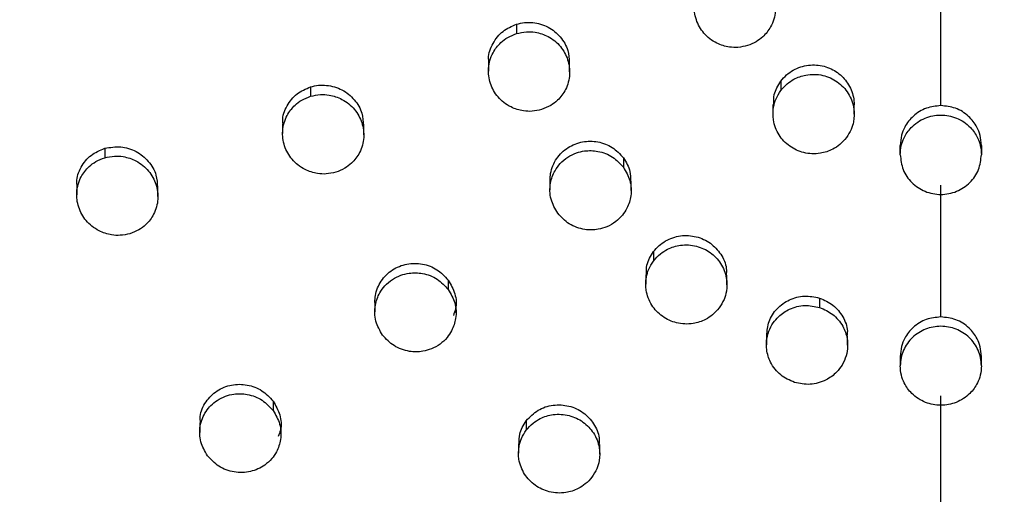
# Model space of a CAD drawing. Units: millimetres. Extents: x 2 to 208, y 2 to 295.
# Drawn here: x 128 to 137, y 219 to 223 of the extents above; entities that cross this region are included whole.
import ezdxf

# ---------------------------------------------------------------- set-up
doc = ezdxf.new("R2010")
doc.units = ezdxf.units.MM
doc.styles.add('SLDTEXTSTYLE0', font='TXT', dxfattribs={"width": 0.75})
doc.dimstyles.new('SLDDIMSTYLE0', dxfattribs={"dimtxt": 2.910417, "dimasz": 3.5, "dimexe": 0, "dimexo": 0.0625, "dimgap": 0.727604, "dimtad": 1, "dimdec": 1, "dimlfac": 4, "dimrnd": 1e-09, "dimzin": 12, "dimdsep": 46, "dimtxsty": 'SLDTEXTSTYLE0', "dimsah": 1, "dimcen": 0.09, "dimadec": 0, "dimazin": 3, "dimtfac": 1, "dimtdec": 1, "dimtofl": 0, "dimtmove": 0, "dimatfit": 3, "dimfxl": 0, "dimfrac": 2, "dimtolj": 1, "dimtzin": 12, "dimarcsym": 0})

# ---------------------------------------------------------------- blocks, each defined once
blk = doc.blocks.new('_D')
at = {"color": 7, "linetype": 'Continuous', "lineweight": 0}
for p, q in [((127.8652, 247.4005), (162.0532, 247.4005)), ((161.0532, 247.4005), (161.0532, 104.9005)), ((127.8652, 104.9005), (162.0532, 104.9005))]:
    blk.add_line(p, q, dxfattribs=at)
at = {"color": 7, "linetype": 'Continuous', "lineweight": 18}
for points in [[(161.0532, 247.4005), (160.5147, 243.9005), (161.5916, 243.9005)], [(161.0532, 104.9005), (161.5916, 108.4005), (160.5147, 108.4005)]]:
    blk.add_solid(points, dxfattribs=at)
at = {"color": 7, "linetype": 'Continuous', "lineweight": 18, "insert": (157.3015, 170.7894), "char_height": 2.91042, "attachment_point": 1, "rotation": 90, "style": 'SLDTEXTSTYLE0'}
blk.add_mtext('570,0', dxfattribs=at)
blk = doc.blocks.new('_D_1')
at = {"color": 7, "linetype": 'Continuous', "lineweight": 0}
for p, q in [((127.8652, 267.9005), (174.0532, 267.9005)), ((173.0532, 267.9005), (173.0532, 84.4005)), ((127.8652, 84.4005), (174.0532, 84.4005))]:
    blk.add_line(p, q, dxfattribs=at)
at = {"color": 7, "linetype": 'Continuous', "lineweight": 18}
for points in [[(173.0532, 267.9005), (172.5147, 264.4005), (173.5916, 264.4005)], [(173.0532, 84.4005), (173.5916, 87.9005), (172.5147, 87.9005)]]:
    blk.add_solid(points, dxfattribs=at)
at = {"color": 7, "linetype": 'Continuous', "lineweight": 18, "insert": (169.3015, 170.7894), "char_height": 2.91042, "attachment_point": 1, "rotation": 90, "style": 'SLDTEXTSTYLE0'}
blk.add_mtext('734,0', dxfattribs=at)

msp = doc.modelspace()

# ---------------------------------------------------------------- linework, layer by layer
at = {"color": 7, "linetype": 'Continuous', "lineweight": 25}
for p, q in [((136.8652, 222.4449), (136.8652, 224.0414)), ((132.9451, 223.1985), (132.9451, 223.1115)), ((132.686, 222.8513), (132.686, 222.7643)), ((133.436, 222.7562), (133.436, 222.8432)), ((131.043, 222.6186), (131.043, 222.5313)), ((135.3863, 222.671), (135.3863, 222.5841)), ((135.3146, 222.4551), (135.3146, 222.3683)), ((136.0646, 222.3658), (136.0646, 222.4526)), ((130.7839, 222.2734), (130.7839, 222.1861)), ((131.5339, 222.1741), (131.5339, 222.2613)), ((129.1409, 222.0503), (129.1409, 221.9627)), ((136.4902, 221.9909), (136.4902, 222.0777)), ((137.2402, 222.0777), (137.2402, 221.9909)), ((133.9325, 221.9619), (133.9325, 221.8749)), ((128.8818, 221.7072), (128.8818, 221.6196)), ((129.6318, 221.6034), (129.6318, 221.6909)), ((133.2542, 221.7526), (133.2542, 221.6656)), ((134.0042, 221.6587), (134.0042, 221.7457)), ((136.8652, 220.4903), (136.8652, 221.7106)), ((134.2107, 221.0947), (134.2107, 221.0077)), ((134.1391, 220.8801), (134.1391, 220.7931)), ((134.8891, 220.7882), (134.8891, 220.8752)), ((132.3145, 220.8308), (132.3145, 220.7436)), ((131.6361, 220.6254), (131.6361, 220.5381)), ((132.3861, 220.5278), (132.3861, 220.615)), ((135.745, 220.6651), (135.745, 220.5781)), ((135.2542, 220.3195), (135.2542, 220.2324)), ((136.0042, 220.2298), (136.0042, 220.3168)), ((136.4902, 220.1253), (136.4902, 220.0383)), ((137.2402, 220.0383), (137.2402, 220.1253)), ((130.6965, 219.7112), (130.6965, 219.6237)), ((136.8652, 218.5473), (136.8652, 219.7603)), ((130.0181, 219.5097), (130.0181, 219.4222)), ((133.0351, 219.53), (133.0351, 219.4428)), ((130.7681, 219.4084), (130.7681, 219.4959)), ((132.9635, 219.3167), (132.9635, 219.2294)), ((133.7135, 219.222), (133.7135, 219.3092))]:
    msp.add_line(p, q, dxfattribs=at)
msp.add_open_spline([(139.945, 212.5821), (140.4162, 212.72), (141.3586, 212.9958), (142.6953, 213.6176), (143.9509, 214.3812), (145.1032, 215.2907), (146.1366, 216.3291), (147.036, 217.4823), (147.7883, 218.7334), (148.3827, 220.0645), (148.8105, 221.4561), (149.0657, 222.8883), (149.1445, 224.3402), (149.0458, 225.791), (148.771, 227.2196), (148.324, 228.6055), (147.7114, 229.9284), (146.942, 231.1695), (146.0269, 232.3105), (144.9794, 233.3352), (143.8145, 234.2287), (142.5492, 234.9779), (141.2017, 235.5729), (139.7915, 236.001), (138.339, 236.2719), (137.3565, 236.3056), (136.8652, 236.3224)], degree=3, dxfattribs=at)
for points, knots in [([(135.079, 223.0006), (135.0498, 222.9936), (134.9952, 222.9805), (134.8976, 222.9849), (134.8075, 223.0123), (134.7297, 223.0613), (134.6581, 223.1297), (134.5974, 223.237), (134.5825, 223.3586), (134.5998, 223.4549), (134.6337, 223.5391), (134.6905, 223.6125), (134.7671, 223.6717), (134.8193, 223.6922), (134.8472, 223.7031)], [0, 0, 0, 0, 0.076507, 0.143231, 0.246928, 0.312954, 0.377228, 0.499949, 0.622719, 0.686985, 0.752984, 0.85674, 0.923483, 1, 1, 1, 1]), ([(134.8472, 223.7031), (134.8755, 223.7099), (134.9285, 223.7228), (135.0229, 223.7194), (135.1121, 223.6942), (135.1911, 223.6467), (135.2657, 223.5776), (135.3289, 223.468), (135.344, 223.343), (135.3252, 223.244), (135.2897, 223.1599), (135.2323, 223.0881), (135.1572, 223.0311), (135.1062, 223.0112), (135.079, 223.0006)], [0, 0, 0, 0, 0.074245, 0.138926, 0.239234, 0.307188, 0.3732, 0.498788, 0.624869, 0.691112, 0.759284, 0.860215, 0.925297, 1, 1, 1, 1]), ([(132.6908, 222.8519), (132.6893, 222.8619), (132.6807, 222.92), (132.7228, 223.0247), (132.8117, 223.1409), (132.9012, 223.1795), (132.9451, 223.1985)], [0, 0, 0, 0, 0.0659002, 0.3809423, 0.695838, 1, 1, 1, 1]), ([(132.9451, 223.1985), (132.9699, 223.2046), (133.0188, 223.2167), (133.1194, 223.2154), (133.2404, 223.1798), (133.3545, 223.0861), (133.4257, 222.9671), (133.4302, 222.8813), (133.4323, 222.8428)], [0, 0, 0, 0, 0.10888, 0.215327, 0.425948, 0.631179, 0.834293, 1, 1, 1, 1]), ([(133.1769, 222.409), (133.1477, 222.4022), (133.093, 222.3894), (132.9955, 222.3944), (132.9054, 222.4222), (132.8275, 222.4715), (132.7559, 222.5402), (132.6953, 222.6476), (132.6804, 222.769), (132.6977, 222.865), (132.7315, 222.9489), (132.7883, 223.0219), (132.8649, 223.0806), (132.9172, 223.1007), (132.9451, 223.1115)], [0, 0, 0, 0, 0.076666, 0.143461, 0.247039, 0.313125, 0.377392, 0.499924, 0.622538, 0.68679, 0.752822, 0.8565, 0.923322, 1, 1, 1, 1]), ([(132.9451, 223.1115), (132.9752, 223.1185), (133.0315, 223.1316), (133.1322, 223.1253), (133.2463, 223.0878), (133.356, 222.9989), (133.4261, 222.8727), (133.4445, 222.7307), (133.4084, 222.5968), (133.3378, 222.5024), (133.2594, 222.441), (133.2056, 222.4202), (133.1769, 222.409)], [0, 0, 0, 0, 0.0789537, 0.1478741, 0.255176, 0.380684, 0.499974, 0.6192499, 0.744731, 0.8520791, 0.9210229, 1, 1, 1, 1]), ([(135.3863, 222.671), (135.4033, 222.6912), (135.4366, 222.7308), (135.5207, 222.7885), (135.64, 222.8285), (135.7867, 222.8175), (135.9154, 222.7572), (136.0121, 222.6562), (136.0589, 222.547), (136.0632, 222.4768), (136.0647, 222.4526)], [0, 0, 0, 0, 0.085297, 0.167018, 0.32601, 0.478559, 0.625905, 0.771091, 0.921186, 1, 1, 1, 1]), ([(135.3863, 222.5841), (135.405, 222.606), (135.44, 222.647), (135.5181, 222.6989), (135.605, 222.7299), (135.6971, 222.7372), (135.7985, 222.7244), (135.9149, 222.6724), (136.0018, 222.58), (136.0459, 222.489), (136.0675, 222.4005), (136.0643, 222.3093), (136.0379, 222.2198), (136.0086, 222.1743), (135.993, 222.15)], [0, 0, 0, 0, 0.074245, 0.138926, 0.239234, 0.307188, 0.3732, 0.498788, 0.624869, 0.691112, 0.759284, 0.860215, 0.925297, 1, 1, 1, 1]), ([(130.7887, 222.274), (130.7872, 222.284), (130.7786, 222.342), (130.8206, 222.446), (130.9093, 222.5617), (130.9988, 222.5998), (131.043, 222.6186)], [0, 0, 0, 0, 0.065316, 0.379867, 0.694034, 1, 1, 1, 1]), ([(131.043, 222.6186), (131.0674, 222.6245), (131.1159, 222.6362), (131.2157, 222.6347), (131.3368, 222.5991), (131.4519, 222.5049), (131.5238, 222.3851), (131.528, 222.2991), (131.5299, 222.2608)], [0, 0, 0, 0, 0.107613, 0.213452, 0.423707, 0.630003, 0.835247, 1, 1, 1, 1]), ([(135.3214, 222.4548), (135.3208, 222.4862), (135.3193, 222.5641), (135.3612, 222.6311), (135.3863, 222.671)], [0, 0, 0, 0, 0.403645, 1, 1, 1, 1]), ([(131.2748, 221.8289), (131.2454, 221.8222), (131.1905, 221.8096), (131.0927, 221.8153), (131.0026, 221.8438), (130.9249, 221.8937), (130.8536, 221.9625), (130.7933, 222.0696), (130.7783, 222.1905), (130.7954, 222.286), (130.829, 222.3695), (130.8857, 222.4423), (130.9625, 222.5008), (131.015, 222.5207), (131.043, 222.5313)], [0, 0, 0, 0, 0.077054, 0.144155, 0.248101, 0.313943, 0.377939, 0.499891, 0.621958, 0.685934, 0.751705, 0.855789, 0.922928, 1, 1, 1, 1]), ([(131.043, 222.5313), (131.0729, 222.5381), (131.1288, 222.5508), (131.2287, 222.5444), (131.3428, 222.5069), (131.4533, 222.4177), (131.5241, 222.2905), (131.5425, 222.1474), (131.5056, 222.0136), (131.4347, 221.9203), (131.3567, 221.8601), (131.3033, 221.8397), (131.2748, 221.8289)], [0, 0, 0, 0, 0.078506, 0.147011, 0.253595, 0.380016, 0.499946, 0.619873, 0.746265, 0.85292, 0.92146, 1, 1, 1, 1]), ([(135.993, 222.15), (135.9737, 222.1274), (135.9375, 222.0852), (135.8563, 222.0325), (135.7673, 222.0026), (135.6753, 221.9972), (135.5766, 222.0112), (135.4637, 222.0628), (135.379, 222.1526), (135.3353, 222.2404), (135.3123, 222.3281), (135.3141, 222.4203), (135.3404, 222.5124), (135.3703, 222.5592), (135.3863, 222.5841)], [0, 0, 0, 0, 0.076507, 0.143231, 0.246928, 0.312954, 0.377228, 0.499949, 0.622719, 0.686985, 0.752984, 0.85674, 0.923483, 1, 1, 1, 1]), ([(136.8652, 222.4449), (136.8199, 222.4402), (136.727, 222.4305), (136.6085, 222.3561), (136.5356, 222.2627), (136.497, 222.1678), (136.4926, 222.1091), (136.4902, 222.0777)], [0, 0, 0, 0, 0.230608, 0.472849, 0.694065, 0.836564, 1, 1, 1, 1]), ([(137.2402, 222.0777), (137.2379, 222.1088), (137.2335, 222.1669), (137.1956, 222.2611), (137.1234, 222.3548), (137.0049, 222.4302), (136.911, 222.4401), (136.8652, 222.4449)], [0, 0, 0, 0, 0.161909, 0.303099, 0.522368, 0.767043, 1, 1, 1, 1]), ([(136.4902, 221.9909), (136.4922, 222.0194), (136.4958, 222.0727), (136.5278, 222.1598), (136.5793, 222.2352), (136.6492, 222.2943), (136.7387, 222.3426), (136.8639, 222.3679), (136.9894, 222.3435), (137.0795, 222.2955), (137.1501, 222.2364), (137.2022, 222.1608), (137.2345, 222.0732), (137.2382, 222.0196), (137.2402, 221.9909)], [0, 0, 0, 0, 0.074245, 0.138926, 0.239234, 0.307188, 0.3732, 0.498788, 0.624869, 0.691112, 0.759284, 0.860215, 0.925297, 1, 1, 1, 1]), ([(128.8865, 221.7078), (128.885, 221.7175), (128.8763, 221.7752), (128.9182, 221.8786), (129.0067, 221.9939), (129.0964, 222.0316), (129.1409, 222.0503)], [0, 0, 0, 0, 0.063663, 0.377391, 0.691702, 1, 1, 1, 1]), ([(129.1409, 222.0503), (129.1899, 222.0588), (129.2877, 222.0759), (129.4343, 222.0288), (129.5495, 221.9351), (129.6218, 221.8145), (129.6258, 221.7285), (129.6276, 221.6904)], [0, 0, 0, 0, 0.212127, 0.4226341, 0.6297013, 0.8360998, 1, 1, 1, 1]), ([(133.2549, 221.7526), (133.2558, 221.7746), (133.2576, 221.8215), (133.2791, 221.8904), (133.3258, 221.9772), (133.4153, 222.064), (133.5528, 222.1183), (133.6979, 222.1176), (133.8357, 222.0667), (133.9002, 221.9969), (133.9325, 221.9619)], [0, 0, 0, 0, 0.07179, 0.153127, 0.233722, 0.39279, 0.547, 0.697889, 0.848321, 1, 1, 1, 1]), ([(129.3726, 221.2603), (129.3432, 221.2537), (129.2881, 221.2415), (129.1898, 221.2479), (129.0996, 221.2771), (129.022, 221.3275), (128.9513, 221.3964), (128.8912, 221.5032), (128.8763, 221.6234), (128.893, 221.7182), (128.9264, 221.8015), (128.983, 221.8742), (129.06, 221.9325), (129.1127, 221.9522), (129.1409, 221.9627)], [0, 0, 0, 0, 0.077505, 0.145004, 0.249594, 0.315031, 0.378626, 0.499853, 0.621221, 0.684796, 0.750152, 0.854916, 0.922467, 1, 1, 1, 1]), ([(129.1409, 221.9627), (129.1707, 221.9693), (129.2265, 221.9817), (129.3262, 221.9748), (129.4168, 221.9446), (129.4938, 221.8936), (129.5631, 221.8252), (129.6221, 221.7197), (129.6371, 221.6012), (129.6213, 221.5076), (129.5887, 221.4241), (129.5323, 221.3504), (129.4545, 221.2909), (129.4011, 221.2709), (129.3726, 221.2603)], [0, 0, 0, 0, 0.078387, 0.146771, 0.253118, 0.317483, 0.380141, 0.499917, 0.619698, 0.682346, 0.746691, 0.853134, 0.921566, 1, 1, 1, 1]), ([(133.3258, 221.4493), (133.3014, 221.4913), (133.2643, 221.5552), (133.2519, 221.6536), (133.2581, 221.7445), (133.2905, 221.8334), (133.349, 221.9137), (133.4164, 221.9706), (133.4945, 222.0089), (133.5884, 222.0317), (133.7054, 222.0283), (133.8372, 221.9787), (133.9013, 221.9089), (133.9325, 221.8749)], [0, 0, 0, 0, 0.123797, 0.188661, 0.255315, 0.361037, 0.431117, 0.512529, 0.587454, 0.653561, 0.758921, 0.882498, 1, 1, 1, 1]), ([(133.9325, 221.9619), (133.9578, 221.9212), (133.9995, 221.8537), (133.9985, 221.7761), (133.9981, 221.7454)], [0, 0, 0, 0, 0.6038789, 1, 1, 1, 1]), ([(136.4902, 221.9909), (136.4956, 221.944), (136.5064, 221.8492), (136.5913, 221.7268), (136.7157, 221.6434), (136.8653, 221.6138), (137.0148, 221.6434), (137.1391, 221.7269), (137.224, 221.8492), (137.2349, 221.944), (137.2402, 221.9909)], [0, 0, 0, 0, 0.121881, 0.246954, 0.372842, 0.500051, 0.627188, 0.753134, 0.878135, 1, 1, 1, 1]), ([(133.9325, 221.8749), (133.9557, 221.8353), (134.0031, 221.7539), (134.0095, 221.6164), (133.9757, 221.5072), (133.9236, 221.4275), (133.8616, 221.3675), (133.7848, 221.3232), (133.6882, 221.2945), (133.5913, 221.2929), (133.501, 221.3161), (133.4092, 221.3588), (133.3588, 221.4135), (133.3258, 221.4493)], [0, 0, 0, 0, 0.117412, 0.24082, 0.346295, 0.412408, 0.487302, 0.568796, 0.638921, 0.744624, 0.811313, 0.876198, 1, 1, 1, 1]), ([(134.2107, 221.0947), (134.2269, 221.1139), (134.2589, 221.1519), (134.3403, 221.2088), (134.4585, 221.2498), (134.6074, 221.2406), (134.7409, 221.1792), (134.8378, 221.0742), (134.8887, 220.9651), (134.8834, 220.8968), (134.8817, 220.8753)], [0, 0, 0, 0, 0.08162, 0.161394, 0.319277, 0.473728, 0.627045, 0.776771, 0.929671, 1, 1, 1, 1]), ([(134.2107, 221.0077), (134.2307, 221.0307), (134.268, 221.0738), (134.3525, 221.1268), (134.4665, 221.1623), (134.6079, 221.1537), (134.7397, 221.0922), (134.8396, 220.9879), (134.8908, 220.8588), (134.8906, 220.7419), (134.8645, 220.647), (134.8338, 220.5991), (134.8175, 220.5736)], [0, 0, 0, 0, 0.078954, 0.147874, 0.255176, 0.380684, 0.499974, 0.61925, 0.744731, 0.852079, 0.921023, 1, 1, 1, 1]), ([(134.1459, 220.8798), (134.1452, 220.9103), (134.1433, 220.9878), (134.1852, 221.0543), (134.2107, 221.0947)], [0, 0, 0, 0, 0.392735, 1, 1, 1, 1]), ([(131.637, 220.6253), (131.6377, 220.6462), (131.6393, 220.6917), (131.6596, 220.759), (131.705, 220.8452), (131.7931, 220.9323), (131.9305, 220.9878), (132.0771, 220.9877), (132.2167, 220.9365), (132.2819, 220.866), (132.3145, 220.8308)], [0, 0, 0, 0, 0.068481, 0.148751, 0.228677, 0.387359, 0.542643, 0.695416, 0.847565, 1, 1, 1, 1]), ([(134.8175, 220.5736), (134.7981, 220.5512), (134.7619, 220.5093), (134.6806, 220.4571), (134.5917, 220.4276), (134.4997, 220.4226), (134.401, 220.4368), (134.2881, 220.4886), (134.2034, 220.5782), (134.1597, 220.6658), (134.1367, 220.7531), (134.1385, 220.8449), (134.1648, 220.9365), (134.1947, 220.9829), (134.2107, 221.0077)], [0, 0, 0, 0, 0.076666, 0.143461, 0.247039, 0.313125, 0.377392, 0.499924, 0.622538, 0.68679, 0.752822, 0.8565, 0.923322, 1, 1, 1, 1]), ([(131.7077, 220.3223), (131.6835, 220.3639), (131.6465, 220.4274), (131.6339, 220.5249), (131.6397, 220.6151), (131.6715, 220.7031), (131.7287, 220.7824), (131.7951, 220.8392), (131.8727, 220.8778), (131.9668, 220.9011), (132.0844, 220.8982), (132.2178, 220.8487), (132.2828, 220.778), (132.3145, 220.7436)], [0, 0, 0, 0, 0.122885, 0.187377, 0.253732, 0.359003, 0.428304, 0.508574, 0.584377, 0.65095, 0.756007, 0.881283, 1, 1, 1, 1]), ([(132.3145, 220.8308), (132.3377, 220.7898), (132.3844, 220.7076), (132.3955, 220.5868), (132.3695, 220.5242), (132.3614, 220.5048)], [0, 0, 0, 0, 0.406574, 0.815515, 1, 1, 1, 1]), ([(132.3145, 220.7436), (132.3379, 220.7034), (132.3859, 220.6209), (132.3912, 220.4824), (132.356, 220.3735), (132.3031, 220.2947), (132.2403, 220.2358), (132.1635, 220.1931), (132.0677, 220.1661), (131.9716, 220.1653), (131.8817, 220.1891), (131.7906, 220.2321), (131.7406, 220.2866), (131.7077, 220.3223)], [0, 0, 0, 0, 0.118684, 0.243906, 0.348995, 0.41557, 0.491365, 0.571658, 0.640972, 0.74624, 0.812606, 0.877106, 1, 1, 1, 1]), ([(135.5133, 219.8842), (135.4685, 219.904), (135.4002, 219.9342), (135.3312, 220.0065), (135.2815, 220.0835), (135.2541, 220.1741), (135.2529, 220.2726), (135.2728, 220.3575), (135.3126, 220.4335), (135.3744, 220.5062), (135.4704, 220.5709), (135.6061, 220.6069), (135.6995, 220.5875), (135.745, 220.5781)], [0, 0, 0, 0, 0.123797, 0.188661, 0.255315, 0.361037, 0.431117, 0.512529, 0.587454, 0.653561, 0.758921, 0.882498, 1, 1, 1, 1]), ([(135.257, 220.319), (135.2605, 220.3626), (135.2678, 220.4535), (135.3467, 220.5723), (135.4627, 220.6554), (135.6043, 220.6938), (135.698, 220.6747), (135.745, 220.6651)], [0, 0, 0, 0, 0.189662, 0.395459, 0.596825, 0.797581, 1, 1, 1, 1]), ([(135.745, 220.6651), (135.7887, 220.6457), (135.8763, 220.607), (135.9642, 220.4947), (136.0072, 220.3913), (135.9999, 220.3314), (135.9981, 220.3173)], [0, 0, 0, 0, 0.302036, 0.6047806, 0.9071788, 1, 1, 1, 1]), ([(135.745, 220.5781), (135.7874, 220.5594), (135.8744, 220.5211), (135.9622, 220.4137), (136.0007, 220.3059), (136.0067, 220.2116), (135.993, 220.1272), (135.9579, 220.0471), (135.8974, 219.9683), (135.8206, 219.911), (135.7341, 219.8776), (135.6347, 219.8592), (135.5614, 219.8743), (135.5133, 219.8842)], [0, 0, 0, 0, 0.117412, 0.24082, 0.346295, 0.412408, 0.487302, 0.568796, 0.638921, 0.744624, 0.811313, 0.876198, 1, 1, 1, 1]), ([(136.8652, 220.4903), (136.8196, 220.4856), (136.7259, 220.4758), (136.6074, 220.4011), (136.535, 220.3081), (136.4969, 220.2142), (136.4926, 220.1563), (136.4902, 220.1253)], [0, 0, 0, 0, 0.232175, 0.476039, 0.695951, 0.837577, 1, 1, 1, 1]), ([(137.2402, 220.1253), (137.238, 220.1555), (137.2339, 220.2119), (137.1977, 220.3035), (137.1274, 220.3973), (137.0085, 220.475), (136.9121, 220.4853), (136.8652, 220.4903)], [0, 0, 0, 0, 0.15819, 0.296084, 0.510107, 0.761452, 1, 1, 1, 1]), ([(137.2402, 220.0383), (137.2387, 220.0633), (137.2358, 220.1126), (137.2044, 220.2055), (137.1343, 220.3066), (137.0093, 220.3846), (136.8652, 220.413), (136.7211, 220.3846), (136.5961, 220.3066), (136.526, 220.2055), (136.4946, 220.1126), (136.4917, 220.0633), (136.4902, 220.0383)], [0, 0, 0, 0, 0.065538, 0.129584, 0.255193, 0.37807, 0.500026, 0.621948, 0.7449, 0.870454, 0.934487, 1, 1, 1, 1]), ([(137.2402, 220.0383), (137.2381, 220.0091), (137.2342, 219.9543), (137.2002, 219.8652), (137.1464, 219.7901), (137.0753, 219.7329), (136.9874, 219.6874), (136.8653, 219.664), (136.7432, 219.6874), (136.6552, 219.7329), (136.5841, 219.79), (136.5302, 219.8652), (136.4962, 219.9543), (136.4923, 220.0091), (136.4902, 220.0383)], [0, 0, 0, 0, 0.076666, 0.143461, 0.247039, 0.313125, 0.377392, 0.499924, 0.622538, 0.68679, 0.752822, 0.8565, 0.923322, 1, 1, 1, 1]), ([(130.0253, 219.5099), (130.0236, 219.5302), (130.0176, 219.5989), (130.0704, 219.7095), (130.1724, 219.8135), (130.3105, 219.8692), (130.4577, 219.8691), (130.5982, 219.8174), (130.6637, 219.7466), (130.6965, 219.7112)], [0, 0, 0, 0, 0.066207, 0.22505, 0.384019, 0.540295, 0.694287, 0.847333, 1, 1, 1, 1]), ([(130.0897, 219.2068), (130.0656, 219.2481), (130.0288, 219.3112), (130.016, 219.4079), (130.0219, 219.5058), (130.0678, 219.6215), (130.1592, 219.7123), (130.2529, 219.759), (130.3472, 219.7822), (130.4652, 219.7792), (130.5993, 219.7294), (130.6647, 219.6583), (130.6965, 219.6237)], [0, 0, 0, 0, 0.122145, 0.186257, 0.252248, 0.379565, 0.50602, 0.582613, 0.649729, 0.75514, 0.880933, 1, 1, 1, 1]), ([(130.6965, 219.7112), (130.7198, 219.6701), (130.7666, 219.5875), (130.7774, 219.4665), (130.7511, 219.4042), (130.7429, 219.3849)], [0, 0, 0, 0, 0.406285, 0.81603, 1, 1, 1, 1]), ([(130.6965, 219.6237), (130.7199, 219.5834), (130.7681, 219.5005), (130.7731, 219.3618), (130.7373, 219.2533), (130.6837, 219.1748), (130.6074, 219.1047), (130.4885, 219.0511), (130.3603, 219.0471), (130.2625, 219.0737), (130.1721, 219.117), (130.1223, 219.1712), (130.0897, 219.2068)], [0, 0, 0, 0, 0.119093, 0.244954, 0.350325, 0.417456, 0.494087, 0.620477, 0.747842, 0.813792, 0.877875, 1, 1, 1, 1]), ([(133.0351, 219.53), (133.0691, 219.5655), (133.1368, 219.636), (133.2816, 219.6827), (133.4307, 219.6743), (133.5661, 219.612), (133.6634, 219.5058), (133.7136, 219.3969), (133.708, 219.3299), (133.7063, 219.3094)], [0, 0, 0, 0, 0.159149, 0.316724, 0.472181, 0.627821, 0.779136, 0.932461, 1, 1, 1, 1]), ([(132.9703, 219.3164), (132.9696, 219.3465), (132.9676, 219.4236), (133.0096, 219.4897), (133.0351, 219.53)], [0, 0, 0, 0, 0.3899674, 1, 1, 1, 1]), ([(133.0351, 219.4428), (133.0549, 219.4654), (133.092, 219.5079), (133.1758, 219.5602), (133.2894, 219.5956), (133.4312, 219.5871), (133.5642, 219.5251), (133.6647, 219.4201), (133.7155, 219.2908), (133.7148, 219.1746), (133.6887, 219.081), (133.6582, 219.0338), (133.6419, 219.0086)], [0, 0, 0, 0, 0.078506, 0.147011, 0.253595, 0.380016, 0.499946, 0.619873, 0.746265, 0.85292, 0.92146, 1, 1, 1, 1]), ([(133.6419, 219.0086), (133.6225, 218.9863), (133.5861, 218.9446), (133.5045, 218.8928), (133.4154, 218.864), (133.3234, 218.8595), (133.2251, 218.8741), (133.1126, 218.9259), (133.0282, 219.015), (132.9844, 219.1019), (132.9612, 219.1888), (132.9628, 219.2803), (132.9891, 219.3717), (133.0191, 219.418), (133.0351, 219.4428)], [0, 0, 0, 0, 0.077054, 0.144155, 0.248101, 0.313943, 0.377939, 0.499891, 0.621958, 0.685934, 0.751705, 0.855789, 0.922928, 1, 1, 1, 1])]:
    msp.add_open_spline(points, degree=3, knots=knots, dxfattribs=at)

# ---------------------------------------------------------------- dimensions: what is measured, and where the dimension line sits
at = {"color": 7, "linetype": 'Continuous', "lineweight": 18}
for base, p1, p2, picture, middle in [((173.0532, 84.4005), (126.8652, 267.9005), (126.8652, 84.4005), '_D_1', (173.0532, 175.6266)), ((161.0532, 104.9005), (126.8652, 247.4005), (126.8652, 104.9005), '_D', (161.0532, 175.6266))]:
    dim = msp.add_linear_dim(base=base, p1=p1, p2=p2, angle=90, dimstyle='SLDDIMSTYLE0', dxfattribs=at)
    dim.commit()
    dim.dimension.update_dxf_attribs({"geometry": picture, "text_midpoint": middle, "dimtype": 160})

doc.saveas('drawing.dxf')
